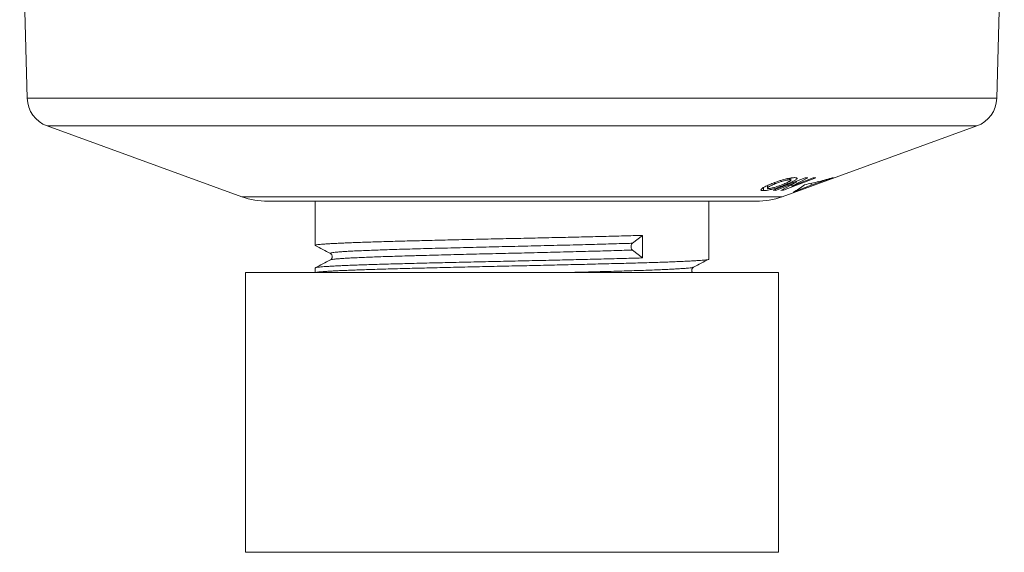
# Model space of a CAD drawing. Units: millimetres. Extents: x -167 to 501, y -185 to 413.
# Drawn here: x -155 to -90, y 123 to 159 of the extents above; entities that cross this region are included whole.
import ezdxf

# ---------------------------------------------------------------- set-up
doc = ezdxf.new("R2010")
doc.units = ezdxf.units.MM

msp = doc.modelspace()

# ---------------------------------------------------------------- linework, layer by layer
at = {"color": 7, "linetype": 'Continuous', "lineweight": 18}
for p, q in [((-154.861, 171.311), (-154.361, 153.415)), ((-90.361, 153.415), (-89.861, 171.311)), ((-154.361, 153.415), (-122.361, 153.415)), ((-122.361, 153.415), (-90.361, 153.415)), ((-153.045, 151.592), (-140.189, 146.912)), ((-153.045, 151.592), (-122.361, 151.592)), ((-122.361, 151.592), (-91.676, 151.592)), ((-104.532, 146.912), (-91.676, 151.592)), ((-105.499, 147.652), (-105.499, 147.484)), ((-103.002, 148.168), (-105.123, 147.335)), ((-105.038, 147.844), (-105.038, 147.746)), ((-104.96, 147.329), (-103.576, 147.874)), ((-103.576, 147.874), (-104.609, 147.331)), ((-104.433, 147.337), (-102.312, 148.171)), ((-104.193, 147.85), (-104.193, 147.756)), ((-104.043, 148.137), (-104.043, 148.03)), ((-103.957, 148.002), (-103.957, 148.151)), ((-102.475, 148.165), (-103.891, 147.608)), ((-103.891, 147.608), (-102.831, 148.164)), ((-103.891, 147.708), (-103.891, 147.608)), ((-102.602, 147.681), (-103.8, 147.209)), ((-103.576, 147.942), (-103.576, 147.874)), ((-102.831, 148.164), (-103.002, 148.168)), ((-101.162, 148.182), (-102.602, 147.681)), ((-102.602, 147.804), (-102.602, 147.681)), ((-102.312, 148.171), (-102.475, 148.165)), ((-140.189, 146.912), (-104.532, 146.912)), ((-105.76, 147.518), (-105.76, 147.314)), ((-105.123, 147.335), (-104.96, 147.329)), ((-104.96, 147.399), (-104.96, 147.329)), ((-104.609, 147.331), (-104.433, 147.337)), ((-104.433, 147.423), (-104.433, 147.337)), ((-122.361, 146.611), (-138.479, 146.611)), ((-135.361, 146.611), (-135.361, 143.696)), ((-106.242, 146.611), (-122.361, 146.611)), ((-109.361, 142.789), (-109.361, 146.611)), ((-113.75, 144.358), (-114.413, 143.837)), ((-113.75, 144.358), (-113.75, 142.867)), ((-114.413, 143.387), (-113.75, 142.867)), ((-134.343, 142.742), (-134.347, 142.739)), ((-139.961, 141.913), (-139.961, 123.413)), ((-122.361, 141.913), (-139.961, 141.913)), ((-135.361, 142.205), (-135.361, 141.913)), ((-104.761, 141.913), (-122.361, 141.913)), ((-104.761, 123.413), (-104.761, 141.913)), ((-122.361, 123.413), (-139.961, 123.413)), ((-104.761, 123.413), (-122.361, 123.413))]:
    msp.add_line(p, q, dxfattribs=at)
for centre, radius, start, end in [((-152.361, 153.471), 2, 181.60042, 250), ((-92.36, 153.471), 2, 290, 358.39958), ((-138.479, 151.611), 5, 250, 270), ((-106.242, 151.611), 5, 270, 290)]:
    msp.add_arc(centre, radius, start, end, dxfattribs=at)
for points, knots in [([(-105.284, 147.746), (-105.338, 147.723), (-105.447, 147.676), (-105.597, 147.607), (-105.723, 147.542), (-105.817, 147.485), (-105.882, 147.435), (-105.921, 147.392), (-105.93, 147.358), (-105.91, 147.334), (-105.86, 147.316), (-105.797, 147.315), (-105.76, 147.314)], [0, 0, 0, 0, 0.10836, 0.21686, 0.324618, 0.416829, 0.509009, 0.601451, 0.693838, 0.781862, 0.869978, 1, 1, 1, 1]), ([(-105.76, 147.314), (-105.731, 147.315), (-105.674, 147.317), (-105.57, 147.328), (-105.451, 147.348), (-105.314, 147.378), (-105.165, 147.416), (-105.009, 147.46), (-104.836, 147.515), (-104.648, 147.579), (-104.471, 147.645), (-104.32, 147.704), (-104.236, 147.739), (-104.193, 147.756)], [0, 0, 0, 0, 0.086854, 0.173874, 0.260232, 0.348092, 0.435957, 0.523553, 0.611141, 0.724829, 0.838719, 0.919318, 1, 1, 1, 1]), ([(-105.417, 147.457), (-105.433, 147.458), (-105.464, 147.459), (-105.493, 147.468), (-105.501, 147.484), (-105.488, 147.512), (-105.444, 147.549), (-105.373, 147.591), (-105.291, 147.634), (-105.18, 147.686), (-105.086, 147.726), (-105.038, 147.746)], [0, 0, 0, 0, 0.089534, 0.17876, 0.268894, 0.359102, 0.521868, 0.612592, 0.703476, 0.851536, 1, 1, 1, 1]), ([(-104.416, 147.752), (-104.471, 147.729), (-104.58, 147.684), (-104.733, 147.627), (-104.866, 147.581), (-104.976, 147.546), (-105.084, 147.515), (-105.185, 147.49), (-105.273, 147.472), (-105.354, 147.459), (-105.395, 147.458), (-105.417, 147.457)], [0, 0, 0, 0, 0.165437, 0.330219, 0.426522, 0.522586, 0.619519, 0.71636, 0.804645, 0.892964, 1, 1, 1, 1]), ([(-104.722, 147.958), (-104.795, 147.933), (-104.931, 147.886), (-105.117, 147.815), (-105.228, 147.769), (-105.284, 147.746)], [0, 0, 0, 0, 0.369872, 0.683226, 1, 1, 1, 1]), ([(-105.038, 147.746), (-104.985, 147.767), (-104.88, 147.811), (-104.732, 147.866), (-104.602, 147.91), (-104.494, 147.944), (-104.386, 147.974), (-104.288, 147.997), (-104.204, 148.014), (-104.118, 148.027), (-104.072, 148.029), (-104.043, 148.03)], [0, 0, 0, 0, 0.16068, 0.320821, 0.415684, 0.510351, 0.606123, 0.701756, 0.783657, 0.865557, 1, 1, 1, 1]), ([(-104.021, 148.141), (-104.072, 148.131), (-104.169, 148.113), (-104.333, 148.072), (-104.516, 148.023), (-104.647, 147.981), (-104.722, 147.958)], [0, 0, 0, 0, 0.243866, 0.46575, 0.693564, 1, 1, 1, 1]), ([(-104.043, 148.03), (-104.027, 148.029), (-103.994, 148.028), (-103.956, 148.018), (-103.953, 147.992), (-104, 147.951), (-104.072, 147.908), (-104.161, 147.864), (-104.276, 147.811), (-104.369, 147.771), (-104.416, 147.752)], [0, 0, 0, 0, 0.092682, 0.185047, 0.341795, 0.498176, 0.600875, 0.703807, 0.85172, 1, 1, 1, 1]), ([(-104.193, 147.756), (-104.137, 147.78), (-104.025, 147.828), (-103.87, 147.898), (-103.742, 147.962), (-103.646, 148.018), (-103.579, 148.065), (-103.542, 148.105), (-103.534, 148.136), (-103.557, 148.157), (-103.608, 148.171), (-103.668, 148.172), (-103.702, 148.173)], [0, 0, 0, 0, 0.1108857, 0.2219185, 0.332109, 0.4254885, 0.5187798, 0.6124365, 0.7060134, 0.7938463, 0.8817825, 1, 1, 1, 1]), ([(-103.702, 148.173), (-103.723, 148.173), (-103.765, 148.172), (-103.84, 148.166), (-103.924, 148.157), (-103.988, 148.146), (-104.021, 148.141)], [0, 0, 0, 0, 0.249675, 0.499528, 0.748022, 1, 1, 1, 1]), ([(-103.8, 147.209), (-103.673, 147.279), (-103.42, 147.42), (-103.168, 147.608), (-103.042, 147.703)], [0, 0, 0, 0, 0.4998032, 1, 1, 1, 1]), ([(-103.042, 147.703), (-102.728, 147.771), (-102.099, 147.908), (-101.474, 148.09), (-101.162, 148.182)], [0, 0, 0, 0, 0.499825, 1, 1, 1, 1]), ([(-113.75, 144.358), (-113.949, 144.352), (-114.344, 144.341), (-114.975, 144.324), (-115.631, 144.307), (-116.316, 144.29), (-117.027, 144.272), (-117.746, 144.254), (-118.468, 144.237), (-119.189, 144.22), (-119.918, 144.203), (-120.653, 144.187), (-121.405, 144.17), (-122.17, 144.153), (-122.951, 144.137), (-123.732, 144.119), (-124.513, 144.102), (-125.289, 144.084), (-126.042, 144.067), (-126.768, 144.049), (-127.465, 144.033), (-128.142, 144.016), (-128.799, 143.999), (-129.443, 143.983), (-130.073, 143.966), (-130.687, 143.949), (-131.275, 143.932), (-131.833, 143.914), (-132.359, 143.897), (-132.839, 143.879), (-133.273, 143.862), (-133.661, 143.845), (-134.012, 143.828), (-134.322, 143.812), (-134.598, 143.795), (-134.837, 143.779), (-135.035, 143.762), (-135.189, 143.745), (-135.297, 143.727), (-135.354, 143.709), (-135.369, 143.694), (-135.349, 143.686), (-135.343, 143.683)], [0, 0, 0, 0, 0.025743, 0.051309, 0.077015, 0.102901, 0.12892, 0.155025, 0.179674, 0.204316, 0.22891, 0.253416, 0.277793, 0.303466, 0.329045, 0.354819, 0.380756, 0.40681, 0.432934, 0.457586, 0.482215, 0.506781, 0.531243, 0.555564, 0.581163, 0.606806, 0.632642, 0.658625, 0.68471, 0.710846, 0.735494, 0.760104, 0.784637, 0.809051, 0.83331, 0.858875, 0.884591, 0.910483, 0.936507, 0.962615, 0.988759, 1, 1, 1, 1]), ([(-135.349, 143.683), (-135.182, 143.596), (-134.848, 143.423), (-134.514, 143.249), (-134.348, 143.162)], [0, 0, 0, 0, 0.500016, 1, 1, 1, 1]), ([(-134.345, 143.162), (-134.353, 143.168), (-134.371, 143.182), (-134.319, 143.202), (-134.21, 143.223), (-134.039, 143.244), (-133.812, 143.264), (-133.525, 143.284), (-133.178, 143.304), (-132.769, 143.326), (-132.303, 143.347), (-131.784, 143.369), (-131.217, 143.39), (-130.61, 143.411), (-129.969, 143.431), (-129.293, 143.451), (-128.577, 143.471), (-127.82, 143.492), (-127.025, 143.513), (-126.203, 143.535), (-125.359, 143.556), (-124.507, 143.578), (-123.653, 143.598), (-122.803, 143.619), (-121.953, 143.638), (-121.097, 143.659), (-120.238, 143.68), (-119.38, 143.701), (-118.537, 143.722), (-117.714, 143.744), (-116.923, 143.765), (-116.17, 143.786), (-115.457, 143.806), (-114.874, 143.823), (-114.536, 143.833), (-114.413, 143.837)], [0, 0, 0, 0, 0.02806, 0.05936, 0.089999, 0.120458, 0.150662, 0.180803, 0.211766, 0.242931, 0.274218, 0.305542, 0.33682, 0.367414, 0.397805, 0.427931, 0.458155, 0.489185, 0.520395, 0.551701, 0.58302, 0.614269, 0.644811, 0.675127, 0.705223, 0.73553, 0.76662, 0.797866, 0.829185, 0.860492, 0.891705, 0.922188, 0.952424, 0.982542, 1, 1, 1, 1]), ([(-114.413, 143.837), (-114.425, 143.826), (-114.449, 143.804), (-114.478, 143.751), (-114.499, 143.687), (-114.505, 143.612), (-114.498, 143.537), (-114.478, 143.473), (-114.449, 143.421), (-114.425, 143.399), (-114.413, 143.387)], [0, 0, 0, 0, 0.116979, 0.230048, 0.366622, 0.500053, 0.636615, 0.770044, 0.884558, 1, 1, 1, 1]), ([(-134.348, 143.162), (-134.328, 143.149), (-134.292, 143.127), (-134.243, 143.058), (-134.226, 142.995), (-134.224, 142.956), (-134.224, 142.944), (-134.225, 142.93), (-134.227, 142.914), (-134.231, 142.887), (-134.244, 142.849), (-134.268, 142.807), (-134.298, 142.771), (-134.32, 142.757), (-134.329, 142.752)], [0, 0, 0, 0, 0.198254, 0.363896, 0.496929, 0.515952, 0.534061, 0.552012, 0.569411, 0.620443, 0.701213, 0.797546, 0.916291, 1, 1, 1, 1]), ([(-134.34, 142.739), (-134.334, 142.743), (-134.317, 142.754), (-134.218, 142.772), (-134.052, 142.793), (-133.824, 142.813), (-133.54, 142.833), (-133.2, 142.853), (-132.802, 142.874), (-132.351, 142.895), (-131.852, 142.916), (-131.309, 142.937), (-130.722, 142.957), (-130.099, 142.977), (-129.525, 142.994), (-129.015, 143.009), (-128.48, 143.024), (-127.82, 143.042), (-127.025, 143.063), (-126.203, 143.085), (-125.359, 143.106), (-124.507, 143.128), (-123.653, 143.148), (-122.803, 143.169), (-121.953, 143.188), (-121.097, 143.209), (-120.238, 143.23), (-119.38, 143.251), (-118.537, 143.272), (-117.714, 143.294), (-116.923, 143.315), (-116.17, 143.336), (-115.457, 143.356), (-114.874, 143.373), (-114.536, 143.383), (-114.413, 143.387)], [0, 0, 0, 0, 0.017416, 0.049915, 0.082225, 0.114264, 0.145643, 0.177298, 0.209162, 0.241154, 0.27266, 0.304131, 0.335489, 0.366657, 0.397561, 0.416598, 0.435748, 0.468061, 0.500561, 0.533162, 0.565776, 0.598317, 0.630122, 0.661692, 0.693033, 0.724593, 0.756969, 0.789507, 0.822121, 0.854723, 0.887226, 0.91897, 0.950456, 0.981821, 1, 1, 1, 1]), ([(-135.361, 142.205), (-135.361, 142.205), (-135.369, 142.211), (-135.341, 142.223), (-135.273, 142.241), (-135.151, 142.258), (-134.985, 142.276), (-134.778, 142.292), (-134.534, 142.308), (-134.254, 142.324), (-133.935, 142.341), (-133.575, 142.358), (-133.17, 142.375), (-132.718, 142.392), (-132.218, 142.41), (-131.684, 142.428), (-131.117, 142.446), (-130.522, 142.463), (-129.911, 142.479), (-129.287, 142.496), (-128.65, 142.512), (-127.988, 142.529), (-127.306, 142.545), (-126.592, 142.563), (-125.848, 142.58), (-125.077, 142.598), (-124.299, 142.616), (-123.518, 142.633), (-122.737, 142.65), (-121.971, 142.667), (-121.221, 142.683), (-120.484, 142.699), (-119.75, 142.716), (-119.022, 142.733), (-118.289, 142.75), (-117.557, 142.768), (-116.83, 142.786), (-116.126, 142.803), (-115.448, 142.821), (-114.8, 142.837), (-114.234, 142.853), (-113.894, 142.863), (-113.75, 142.867)], [0, 0, 0, 0, 0.000077, 0.026704, 0.053281, 0.079759, 0.10609, 0.132228, 0.156799, 0.18155, 0.206452, 0.231464, 0.256546, 0.283179, 0.309794, 0.336342, 0.362774, 0.389043, 0.41511, 0.439747, 0.464558, 0.489505, 0.514548, 0.539646, 0.566278, 0.592875, 0.619388, 0.645769, 0.67197, 0.698012, 0.722718, 0.747585, 0.772572, 0.79764, 0.822748, 0.849373, 0.875947, 0.902419, 0.928742, 0.95487, 0.980942, 1, 1, 1, 1]), ([(-134.348, 142.739), (-134.514, 142.652), (-134.848, 142.478), (-135.182, 142.304), (-135.349, 142.217)], [0, 0, 0, 0, 0.499984, 1, 1, 1, 1]), ([(-109.361, 142.789), (-109.361, 142.789), (-109.353, 142.783), (-109.381, 142.771), (-109.448, 142.753), (-109.564, 142.736), (-109.718, 142.72), (-109.911, 142.704), (-110.144, 142.688), (-110.425, 142.671), (-110.76, 142.654), (-111.153, 142.636), (-111.59, 142.617), (-112.071, 142.599), (-112.593, 142.58), (-113.152, 142.562), (-113.737, 142.544), (-114.345, 142.527), (-114.974, 142.51), (-115.631, 142.493), (-116.316, 142.476), (-117.027, 142.458), (-117.746, 142.44), (-118.468, 142.423), (-119.189, 142.406), (-119.918, 142.389), (-120.653, 142.373), (-121.405, 142.356), (-122.17, 142.339), (-122.951, 142.323), (-123.732, 142.305), (-124.513, 142.288), (-125.289, 142.27), (-126.042, 142.253), (-126.768, 142.235), (-127.465, 142.219), (-128.142, 142.202), (-128.799, 142.185), (-129.443, 142.169), (-130.073, 142.152), (-130.687, 142.135), (-131.275, 142.118), (-131.833, 142.1), (-132.359, 142.083), (-132.839, 142.065), (-133.273, 142.048), (-133.661, 142.031), (-134.012, 142.014), (-134.322, 141.998), (-134.598, 141.981), (-134.837, 141.965), (-135.035, 141.948), (-135.191, 141.931), (-135.256, 141.919), (-135.288, 141.913)], [0, 0, 0, 0, 0.000305, 0.02043, 0.040518, 0.059389, 0.078163, 0.09681, 0.11537, 0.134056, 0.154649, 0.175345, 0.196104, 0.216885, 0.237645, 0.258345, 0.278944, 0.298764, 0.318449, 0.338241, 0.358172, 0.378205, 0.398305, 0.417283, 0.436256, 0.455193, 0.47406, 0.49283, 0.512596, 0.532291, 0.552135, 0.572106, 0.592166, 0.61228, 0.631261, 0.650224, 0.669138, 0.687973, 0.706699, 0.726409, 0.746153, 0.766045, 0.786051, 0.806134, 0.826258, 0.845236, 0.864184, 0.883073, 0.901871, 0.920549, 0.940233, 0.960032, 0.979968, 1, 1, 1, 1]), ([(-110.374, 142.255), (-110.207, 142.342), (-109.873, 142.516), (-109.539, 142.689), (-109.373, 142.776)], [0, 0, 0, 0, 0.499984, 1, 1, 1, 1]), ([(-118.371, 141.913), (-118.152, 141.919), (-117.658, 141.931), (-116.924, 141.951), (-116.17, 141.972), (-115.456, 141.992), (-114.778, 142.012), (-114.132, 142.032), (-113.52, 142.053), (-112.95, 142.075), (-112.429, 142.096), (-111.961, 142.118), (-111.554, 142.139), (-111.207, 142.159), (-110.92, 142.179), (-110.689, 142.199), (-110.518, 142.22), (-110.411, 142.238), (-110.389, 142.25), (-110.381, 142.255)], [0, 0, 0, 0, 0.049154, 0.110804, 0.171013, 0.230735, 0.290224, 0.350233, 0.411748, 0.473523, 0.535394, 0.597194, 0.658758, 0.718838, 0.778391, 0.838026, 0.89817, 0.959777, 1, 1, 1, 1]), ([(-110.459, 141.913), (-110.465, 141.923), (-110.48, 141.948), (-110.491, 141.983), (-110.495, 142.011), (-110.497, 142.025), (-110.497, 142.046), (-110.496, 142.067), (-110.491, 142.102), (-110.474, 142.156), (-110.429, 142.22), (-110.393, 142.242), (-110.374, 142.255)], [0, 0, 0, 0, 0.0972761, 0.2273839, 0.2669019, 0.2892925, 0.3281201, 0.3692864, 0.4137707, 0.5316296, 0.7448223, 1, 1, 1, 1])]:
    msp.add_open_spline(points, degree=3, knots=knots, dxfattribs=at)

doc.saveas('drawing.dxf')
